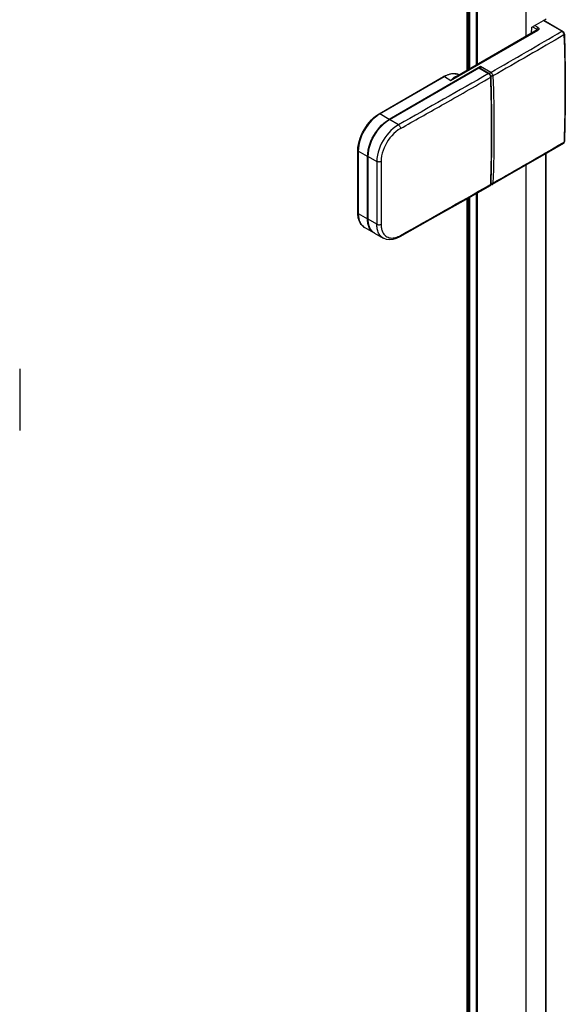
# Model space of a CAD drawing. Extents: x -0.95 to 0.01, y -0.48 to 1.67.
# Drawn here: x -0.17 to 0.01, y 1.15 to 1.47 of the extents above; entities that cross this region are included whole.
import ezdxf

# ---------------------------------------------------------------- set-up
doc = ezdxf.new("R2010")
doc.units = 0

msp = doc.modelspace()

# ---------------------------------------------------------------- linework, layer by layer
for points in [[(-0.00668, 1.46522), (-0.00668, 1.58842)], [(-0.02591, 1.45412), (-0.02591, 1.57952), (-0.02597, 1.57958), (-0.026, 1.57964), (-0.02599, 1.57967), (-0.02598, 1.5797)], [(-0.026, 1.45407), (-0.026, 1.57964)], [(-0.0226, 1.45603), (-0.0226, 1.5793), (-0.02271, 1.57926), (-0.02282, 1.57923), (-0.02295, 1.57922), (-0.02518, 1.57922), (-0.02531, 1.57923), (-0.02543, 1.57926), (-0.02553, 1.5793), (-0.02553, 1.45434)], [(-0.02518, 1.45454), (-0.02518, 1.57922)], [(-0.02295, 1.45583), (-0.02295, 1.57922)], [(-0.00088, 1.47052), (0.00533, 1.46694)], [(-0.00309, 1.46757), (-0.00308, 1.46765), (-0.00306, 1.46774), (-0.00302, 1.46782), (-0.00298, 1.46789), (-0.00293, 1.46797), (-0.00288, 1.46803), (-0.00281, 1.46809), (-0.00274, 1.46814), (-0.00268, 1.4681), (-0.00262, 1.46806), (-0.00256, 1.468), (-0.00252, 1.46794), (-0.00248, 1.46788), (-0.00246, 1.46781), (-0.00245, 1.46773), (-0.00246, 1.46766), (-0.00248, 1.46759), (-0.00252, 1.46752), (-0.00257, 1.46746), (-0.00262, 1.46741), (-0.00268, 1.46736), (-0.00274, 1.46732), (-0.00288, 1.46737), (-0.00299, 1.46735), (-0.02987, 1.45183)], [(-0.00455, 1.46841), (-0.00309, 1.46757), (-0.00311, 1.46735), (-0.00311, 1.46728)], [(-0.00274, 1.46814), (-0.00387, 1.46879)], [(-0.00309, 1.46757), (-0.00307, 1.46755), (-0.00304, 1.46753), (-0.00302, 1.46751), (-0.003, 1.46749), (-0.00298, 1.46746), (-0.00297, 1.46743), (-0.00296, 1.46741), (-0.00295, 1.46738)], [(-0.00299, 1.46735), (-0.00295, 1.46738)], [(0.00533, 1.46694), (0.0053, 1.46695), (0.00527, 1.46696), (0.00524, 1.46696), (0.00521, 1.46696), (0.00517, 1.46695), (0.00514, 1.46694), (0.00511, 1.46693), (0.00508, 1.46691), (0.0053, 1.46675), (0.0054, 1.46665), (0.00549, 1.46653), (0.00557, 1.46641), (0.00564, 1.46628), (0.0057, 1.46615), (0.00575, 1.46601), (0.00578, 1.46587), (0.00579, 1.46572), (0.00582, 1.46574), (0.00584, 1.46576), (0.00587, 1.46578), (0.00589, 1.46581), (0.00591, 1.46584), (0.00593, 1.46587), (0.00593, 1.4659), (0.00594, 1.46593)], [(0.00533, 1.46694), (0.0054, 1.46689), (0.00562, 1.4667), (0.00579, 1.46646), (0.0059, 1.46618), (0.00594, 1.46593)], [(0.00594, 1.46593), (0.00623, 1.45409), (0.00623, 1.44226), (0.00594, 1.43075)], [(-0.0536, 1.39906), (-0.05391, 1.39926), (-0.0542, 1.3995), (-0.05446, 1.39977), (-0.0547, 1.40006), (-0.0549, 1.40037), (-0.05508, 1.4007), (-0.05523, 1.40104), (-0.05536, 1.40139), (-0.05546, 1.40175), (-0.05554, 1.40212), (-0.0556, 1.40249), (-0.05564, 1.40286), (-0.05567, 1.40323), (-0.05568, 1.4036), (-0.05851, 1.40524), (-0.05851, 1.42582), (-0.05846, 1.42685), (-0.05831, 1.42788), (-0.05807, 1.4289), (-0.05776, 1.42989), (-0.05739, 1.43086), (-0.05695, 1.4318), (-0.05646, 1.43272), (-0.05592, 1.4336), (-0.05532, 1.43445), (-0.05466, 1.43526), (-0.05396, 1.43602), (-0.0532, 1.43673), (-0.05238, 1.43738), (-0.05151, 1.43794), (-0.02217, 1.45489), (-0.01897, 1.45304), (-0.01887, 1.45305)], [(-0.01755, 1.45225), (-0.01757, 1.45243), (-0.01761, 1.4526), (-0.01768, 1.45277), (-0.01776, 1.45293), (-0.01786, 1.45308), (-0.01797, 1.45322), (-0.0181, 1.45334), (-0.01825, 1.45344), (-0.0216, 1.45538), (-0.0216, 1.4553), (-0.0216, 1.45523), (-0.02159, 1.45516), (-0.02159, 1.45508), (-0.0216, 1.45501), (-0.02161, 1.45494), (-0.02162, 1.45486), (-0.02164, 1.45479), (-0.02191, 1.45487), (-0.0216, 1.45538), (-0.05165, 1.43802), (-0.05469, 1.43978), (-0.03348, 1.45203), (-0.03136, 1.4508), (-0.03118, 1.45094), (-0.031, 1.45108), (-0.03082, 1.45121), (-0.03063, 1.45134), (-0.03045, 1.45147), (-0.03026, 1.4516), (-0.03006, 1.45172), (-0.02987, 1.45183)], [(-0.01887, 1.45305), (-0.02207, 1.4549), (-0.02217, 1.45489)], [(-0.02164, 1.45479), (-0.02167, 1.45466)], [(-0.02987, 1.45183), (-0.02987, 1.45183)], [(-0.01887, 1.45305), (-0.01865, 1.45289), (-0.01847, 1.45268), (-0.01833, 1.45243), (-0.01824, 1.45217), (-0.0182, 1.45192)], [(-0.0182, 1.45192), (-0.01826, 1.45184)], [(-0.01755, 1.45225), (-0.01763, 1.45221), (-0.01771, 1.45219), (-0.0178, 1.45217), (-0.0179, 1.45216), (-0.01799, 1.45216), (-0.01808, 1.45217), (-0.01817, 1.4522), (-0.01825, 1.45223)], [(-0.0182, 1.45192), (-0.01796, 1.4401), (-0.01796, 1.42829), (-0.0182, 1.41675)], [(-0.01796, 1.44021), (-0.01797, 1.44106)], [(-0.05851, 1.42575), (-0.05858, 1.42574), (-0.05872, 1.42578), (-0.05867, 1.42682), (-0.05852, 1.42786), (-0.05828, 1.42889), (-0.05797, 1.42989), (-0.05759, 1.43087), (-0.05715, 1.43182), (-0.05665, 1.43275), (-0.0561, 1.43364), (-0.0555, 1.4345), (-0.05484, 1.43531), (-0.05412, 1.43608), (-0.05336, 1.4368), (-0.05253, 1.43746), (-0.05165, 1.43802), (-0.0516, 1.43798), (-0.05155, 1.43792)], [(-0.04858, 1.43625), (-0.04946, 1.4357), (-0.05028, 1.43506), (-0.05105, 1.43436), (-0.05177, 1.4336), (-0.05243, 1.43279), (-0.05304, 1.43195), (-0.05359, 1.43107), (-0.05409, 1.43016), (-0.05453, 1.42922), (-0.05491, 1.42825), (-0.05523, 1.42726), (-0.05547, 1.42625), (-0.05562, 1.42522), (-0.05568, 1.42418), (-0.05567, 1.42084), (-0.05567, 1.41116), (-0.05568, 1.4036)], [(-0.04858, 1.43625), (-0.04844, 1.43615), (-0.04831, 1.43602), (-0.04819, 1.43588), (-0.04809, 1.43572), (-0.04801, 1.43556), (-0.04794, 1.43539), (-0.0479, 1.43521), (-0.04789, 1.43503), (-0.04868, 1.43453), (-0.04942, 1.43396), (-0.05011, 1.43332), (-0.05075, 1.43264), (-0.05135, 1.43192), (-0.0519, 1.43116), (-0.05239, 1.43037), (-0.05285, 1.42955), (-0.05324, 1.42871), (-0.05359, 1.42784), (-0.05387, 1.42694), (-0.05409, 1.42603), (-0.05423, 1.4251), (-0.05428, 1.42417), (-0.05444, 1.4241), (-0.05462, 1.42405), (-0.0548, 1.42402), (-0.05498, 1.42401), (-0.05516, 1.42402), (-0.05534, 1.42405), (-0.05551, 1.4241), (-0.05568, 1.42418)], [(0.00559, 1.43012), (-0.00214, 1.42564), (-0.01, 1.4211), (-0.01775, 1.41665)], [(0.00594, 1.43075), (0.00589, 1.43049), (0.00576, 1.43026), (0.00559, 1.43012)], [(0.00579, 1.43054), (0.00579, 1.43049), (0.00578, 1.43045), (0.00577, 1.4304), (0.00576, 1.43035), (0.00574, 1.4303), (0.00572, 1.43025), (0.00569, 1.43021), (0.00566, 1.43018), (0.00559, 1.43012)], [(0.00579, 1.43054), (0.00582, 1.43056), (0.00584, 1.43058), (0.00587, 1.4306), (0.00589, 1.43063), (0.00591, 1.43065), (0.00592, 1.43068), (0.00593, 1.43071), (0.00594, 1.43075)], [(-0.05851, 1.42582), (-0.05568, 1.42418)], [(-0.00009, 0.1769), (-0.00009, 1.42683)], [(-0.05428, 1.42417), (-0.05428, 1.42165), (-0.05428, 1.42137), (-0.05428, 1.40359)], [(-0.00668, 0.17106), (-0.00668, 1.42301)], [(-0.01847, 1.41624), (-0.02829, 1.41064), (-0.03823, 1.40501), (-0.04809, 1.39945)], [(-0.0182, 1.41675), (-0.01824, 1.41654), (-0.01833, 1.41636), (-0.01847, 1.41624)], [(-0.01847, 1.41624), (-0.01839, 1.4163), (-0.01836, 1.41634), (-0.01833, 1.41638), (-0.01831, 1.41643), (-0.01829, 1.41647), (-0.01828, 1.41652), (-0.01827, 1.41657), (-0.01826, 1.41662), (-0.01826, 1.41667), (-0.0182, 1.41675)], [(-0.01775, 1.41665), (-0.0179, 1.41659), (-0.01815, 1.41656), (-0.01823, 1.41658)], [(-0.01775, 1.41665), (-0.0177, 1.41668), (-0.01766, 1.41673), (-0.01762, 1.41677), (-0.0176, 1.41683), (-0.01758, 1.41689), (-0.01756, 1.41695), (-0.01755, 1.41701), (-0.01755, 1.41707), (-0.01762, 1.41704), (-0.0177, 1.41701), (-0.01778, 1.417), (-0.01787, 1.41699), (-0.01796, 1.41699), (-0.01804, 1.41701), (-0.01812, 1.41703), (-0.0182, 1.41706)], [(-0.02518, 0.16038), (-0.02518, 1.41242)], [(-0.02295, 0.16167), (-0.02295, 1.41369)], [(-0.0226, 0.16187), (-0.0226, 1.41388)], [(-0.026, 0.15991), (-0.026, 1.41195)], [(-0.02591, 0.15996), (-0.02591, 1.412)], [(-0.02553, 0.16018), (-0.02553, 1.41221)], [(-0.06191, 1.40732), (-0.06191, 1.40729), (-0.0619, 1.40726), (-0.06188, 1.40723), (-0.06187, 1.4072), (-0.06184, 1.40718), (-0.06182, 1.40716), (-0.06179, 1.40714), (-0.06176, 1.40712), (-0.06176, 1.40675), (-0.06173, 1.40637), (-0.06169, 1.406), (-0.06163, 1.40563), (-0.06155, 1.40526), (-0.06145, 1.4049), (-0.06133, 1.40454), (-0.06118, 1.4042), (-0.061, 1.40387), (-0.0608, 1.40355), (-0.06056, 1.40326), (-0.0603, 1.40299), (-0.06001, 1.40275), (-0.05969, 1.40254)], [(-0.05665, 1.40079), (-0.05697, 1.40099), (-0.05726, 1.40123), (-0.05752, 1.4015), (-0.05775, 1.4018), (-0.05796, 1.40211), (-0.05814, 1.40244), (-0.05829, 1.40279), (-0.05841, 1.40314), (-0.05851, 1.4035), (-0.05859, 1.40387), (-0.05865, 1.40424), (-0.05869, 1.40462), (-0.05872, 1.40499), (-0.05872, 1.40536), (-0.05858, 1.40533), (-0.05851, 1.40534)], [(-0.05646, 1.40071), (-0.05359, 1.39906)], [(-0.04809, 1.39945), (-0.04927, 1.39891), (-0.05041, 1.39858), (-0.05151, 1.39849), (-0.05254, 1.39863), (-0.05346, 1.39898), (-0.0536, 1.39906)], [(-0.17296, 1.35611), (-0.17295, 1.34939), (-0.17295, 1.34256), (-0.17296, 1.33586)]]:
    msp.add_lwpolyline(points)
for points in [[(-0.01825, 1.45221), (-0.01825, 1.45221), (-0.01825, 1.45222), (-0.01825, 1.45222), (-0.01825, 1.45223), (-0.01825, 1.45223), (-0.01826, 1.45232), (-0.01828, 1.45241), (-0.01832, 1.45249), (-0.01836, 1.45257), (-0.01841, 1.45265), (-0.01847, 1.45272), (-0.01853, 1.45278), (-0.0186, 1.45283), (-0.0186, 1.45292), (-0.01858, 1.45301), (-0.01854, 1.45309), (-0.0185, 1.45318), (-0.01845, 1.45326), (-0.01839, 1.45333), (-0.01832, 1.45339), (-0.01825, 1.45344, 0.00176), (0.00508, 1.46691), (-0.00102, 1.47044)], [(-0.00489, 1.46626, -0.0011), (-0.0048, 1.46743, -0.000804), (-0.00473, 1.4683), (-0.00018, 1.47093), (-0.0001, 1.47101), (-0.00009, 1.47105)], [(-0.02933, 1.45215), (-0.0298, 1.45202, 0.013353), (-0.02993, 1.45197), (-0.03013, 1.45186), (-0.03033, 1.45174), (-0.03052, 1.45161), (-0.0307, 1.45146), (-0.03087, 1.45131), (-0.03104, 1.45114), (-0.0312, 1.45098), (-0.03136, 1.4508), (-0.00274, 1.46732)], [(0.00579, 1.46573, -0.001758), (-0.01755, 1.45225)], [(0.00579, 1.46572, -0.018424), (0.0058, 1.43075), (0.00579, 1.43054)], [(-0.02193, 1.45481, -0.015246), (-0.02191, 1.45487), (-0.02197, 1.45484)], [(-0.05494, 1.43981), (-0.03373, 1.45205, -0.005964), (-0.03354, 1.45216), (-0.03312, 1.45237), (-0.03269, 1.45257), (-0.03224, 1.45273), (-0.03179, 1.45286), (-0.03133, 1.45296), (-0.03086, 1.45302), (-0.03039, 1.45303), (-0.02993, 1.453), (-0.02946, 1.45292), (-0.02901, 1.45278), (-0.02859, 1.45258)], [(-0.04789, 1.43503, 0.000921), (-0.03438, 1.44265, 0.001107), (-0.01826, 1.45184, 0.016485), (-0.01826, 1.45191), (-0.0183, 1.45211), (-0.01836, 1.45228), (-0.01843, 1.45244), (-0.01852, 1.4526), (-0.01863, 1.45274), (-0.01875, 1.45288), (-0.01891, 1.453, 0.017569), (-0.01897, 1.45304, -0.002132), (-0.04858, 1.43625), (-0.05151, 1.43794)], [(-0.02858, 1.45258, 0.041021), (-0.02909, 1.4528, 0.034919), (-0.02958, 1.45292, 0.007472), (-0.02969, 1.45294), (-0.03018, 1.45299), (-0.03067, 1.45298), (-0.03117, 1.45291), (-0.03165, 1.45281), (-0.03213, 1.45266), (-0.03259, 1.45248), (-0.03304, 1.45226), (-0.03348, 1.45203), (-0.03351, 1.45204), (-0.03354, 1.45206), (-0.03357, 1.45207), (-0.0336, 1.45207), (-0.03364, 1.45208), (-0.03367, 1.45207), (-0.0337, 1.45207), (-0.03373, 1.45205)], [(-0.01826, 1.41667), (-0.01826, 1.41675, 0.015784), (-0.01826, 1.45184)], [(-0.01755, 1.45225, -0.018943), (-0.01755, 1.41707)], [(-0.01755, 1.41707, 0.001732), (0.00546, 1.43035), (0.00579, 1.43054)], [(-0.05665, 1.40079), (-0.05969, 1.40254), (-0.06009, 1.40281), (-0.06046, 1.40313), (-0.06078, 1.40348), (-0.06105, 1.40388), (-0.06129, 1.4043), (-0.06148, 1.40474), (-0.06163, 1.4052), (-0.06175, 1.40567), (-0.06183, 1.40614), (-0.06188, 1.40662), (-0.06191, 1.4071, -0.005964), (-0.06191, 1.40732), (-0.06191, 1.42774)], [(-0.00489, 0.1721, -0.0011), (-0.0048, 0.17328, -0.000804), (-0.00473, 0.17414), (-0.00018, 0.17677), (-0.00018, 1.42678)], [(-0.04789, 1.39991, 0.002209), (-0.0186, 1.41648), (-0.01826, 1.41667)], [(-0.05646, 1.40071, -0.014712), (-0.05663, 1.40081), (-0.05691, 1.40103), (-0.05718, 1.40127), (-0.05742, 1.40154), (-0.05763, 1.40182), (-0.05782, 1.40213), (-0.05798, 1.40245), (-0.05811, 1.40278), (-0.05823, 1.40312), (-0.05832, 1.40347), (-0.05839, 1.40382), (-0.05845, 1.40417), (-0.05848, 1.40453), (-0.05851, 1.40488), (-0.05851, 1.40524)], [(-0.05568, 1.4036), (-0.05551, 1.40353), (-0.05534, 1.40348), (-0.05516, 1.40345), (-0.05498, 1.40344), (-0.0548, 1.40344), (-0.05462, 1.40347), (-0.05444, 1.40352), (-0.05428, 1.40359), (-0.05428, 1.40342), (-0.05427, 1.40325), (-0.05426, 1.40308), (-0.05425, 1.40291), (-0.05423, 1.40274), (-0.05421, 1.40256), (-0.05418, 1.40239), (-0.05415, 1.40223, 0.012587), (-0.05409, 1.40194, 0.023351), (-0.05395, 1.40147), (-0.05378, 1.40108), (-0.05358, 1.4007), (-0.05334, 1.40034), (-0.05306, 1.40001), (-0.05274, 1.39973), (-0.05238, 1.39949), (-0.052, 1.39931), (-0.05159, 1.39918), (-0.05117, 1.3991), (-0.05074, 1.39907), (-0.05031, 1.39909), (-0.04988, 1.39915), (-0.04946, 1.39925), (-0.04905, 1.39937), (-0.04865, 1.39953), (-0.04827, 1.39971), (-0.04789, 1.39991), (-0.04789, 1.39984), (-0.0479, 1.39978), (-0.04791, 1.39971), (-0.04793, 1.39965), (-0.04796, 1.39959), (-0.048, 1.39954), (-0.04804, 1.39949), (-0.04809, 1.39945)], [(-0.0563, 1.40061, -0.013579), (-0.05647, 1.40069, -0.014766), (-0.05665, 1.40079)]]:
    msp.add_lwpolyline(points, format="xyb")
msp.add_lwpolyline([(-0.05486, 1.43968), (-0.05572, 1.4391), (-0.05652, 1.43845), (-0.05727, 1.43773), (-0.05797, 1.43696), (-0.05861, 1.43615), (-0.0592, 1.4353), (-0.05974, 1.43442), (-0.06023, 1.4335), (-0.06066, 1.43256), (-0.06103, 1.43159), (-0.06133, 1.4306), (-0.06156, 1.42959), (-0.06171, 1.42857), (-0.06176, 1.42753), (-0.06179, 1.42755), (-0.06182, 1.42757), (-0.06184, 1.42759), (-0.06187, 1.42762), (-0.06188, 1.42764), (-0.0619, 1.42767), (-0.06191, 1.4277), (-0.06191, 1.42774), (-0.06186, 1.42877), (-0.06171, 1.42979), (-0.06148, 1.4308), (-0.06117, 1.43179), (-0.0608, 1.43276), (-0.06037, 1.4337), (-0.05988, 1.43461), (-0.05933, 1.43549), (-0.05874, 1.43633), (-0.05809, 1.43713), (-0.05738, 1.43789), (-0.05662, 1.4386), (-0.05581, 1.43924), (-0.05494, 1.43981), (-0.05491, 1.43982), (-0.05488, 1.43983), (-0.05485, 1.43983), (-0.05482, 1.43983), (-0.05479, 1.43982), (-0.05475, 1.43981), (-0.05472, 1.4398), (-0.05469, 1.43978, 0.005134)], format="xyb", close=True)
msp.add_lwpolyline([(-0.05872, 1.42578), (-0.06176, 1.42753), (-0.06176, 1.40712), (-0.05872, 1.40536)], close=True)

doc.saveas('drawing.dxf')
